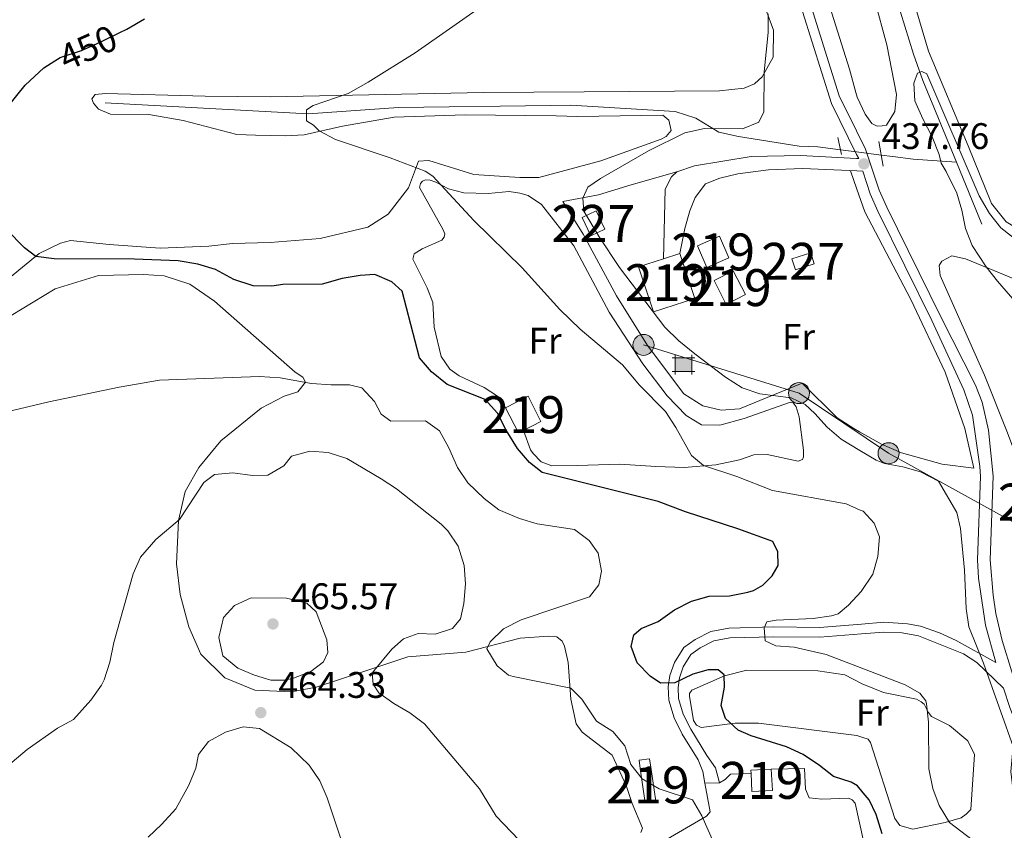
# Model space of a CAD drawing. Extents: x 607807 to 614721, y 710970 to 715706.
# Drawn here: x 608903 to 609169, y 711347 to 711566 of the extents above; entities that cross this region are included whole.
import ezdxf
from ezdxf.enums import TextEntityAlignment as Align

# ---------------------------------------------------------------- set-up
doc = ezdxf.new("R2010")
doc.units = 0
doc.header["$MEASUREMENT"] = 0
for name, pattern in [('DGN Style 2', [84.72236000000001, 50.83341600000001, -33.888944]), ('DGN Style 3', [118.61130400000002, 84.72236000000001, -33.888944]), ('DGN Style 5', [59.305652, 25.416708, -33.888944]), ('DGN Style 7', [169.44472000000002, 76.25012400000001, -33.888944, 25.416708, -33.888944])]:
    doc.linetypes.add(name, pattern=pattern)
for name, color, linetype in [('Nivel 11', 7, 'Continuous'), ('Nivel 15', 7, 'Continuous'), ('Nivel 16', 7, 'Continuous'), ('Nivel 20', 7, 'Continuous'), ('Nivel 21', 7, 'Continuous'), ('Nivel 22', 7, 'Continuous'), ('Nivel 32', 7, 'Continuous'), ('Nivel 36', 7, 'Continuous'), ('Nivel 37', 7, 'Continuous'), ('Nivel 4', 7, 'Continuous'), ('Nivel 41', 7, 'Continuous'), ('Nivel 48', 7, 'Continuous'), ('Nivel 5', 7, 'Continuous'), ('Nivel 52', 7, 'Continuous'), ('Nivel 7', 7, 'Continuous')]:
    doc.layers.add(name, color=color, linetype=linetype)
doc.styles.add('Style-arial', font='arial.shx', dxfattribs={"bigfont": 'arialbig.shx'})
doc.styles.add('Style-ariali', font='ariali.shx', dxfattribs={"bigfont": 'arialibig.shx'})
doc.styles.add('Style-arialn', font='arialn.shx', dxfattribs={"bigfont": 'arialnbig.shx'})

# ---------------------------------------------------------------- blocks, each defined once
blk = doc.blocks.new('5PATER_1')
at = {"layer": 'Nivel 7', "linetype": 'Continuous', "lineweight": 0}
h = blk.add_hatch(color=53, dxfattribs=at)
edge = h.paths.add_edge_path()
edge.add_ellipse((1.001171767711639e-08, 1.001171767711639e-08), major_axis=(-1.095731442658746, -1.110710700182439), ratio=0.9994222409660319, start_angle=0, end_angle=360)
blk = doc.blocks.new('5CASET')
at = {"layer": 'Nivel 15', "linetype": 'Continuous', "lineweight": 0}
blk.add_hatch(color=213, dxfattribs=at).paths.add_polyline_path([(-2.238000000128523, -1.843000000109896), (-2.238000000128523, 1.842999999877065), (2.237999999895692, 1.842999999877065), (2.237999999895692, -1.843000000109896)])
at = {"layer": 'Nivel 15', "color": 1, "linetype": 'Continuous', "lineweight": 0}
for p, q in [((3.05599999986589, 1.842999999877065), (-3.054999999934807, 1.842999999877065)), ((3.05599999986589, 1.842999999877065), (-3.054999999934807, 1.842999999877065)), ((-2.238000000128523, 2.660999999847263), (-2.238000000128523, -2.661000000080094)), ((-2.238000000128523, 2.660999999847263), (-2.238000000128523, -2.661000000080094)), ((2.237999999895692, -2.661000000080094), (2.237999999895692, 2.660999999847263)), ((2.237999999895692, -2.661000000080094), (2.237999999895692, 2.660999999847263)), ((-3.054999999934807, -1.843000000109896), (3.05599999986589, -1.843000000109896)), ((-3.054999999934807, -1.843000000109896), (3.05599999986589, -1.843000000109896))]:
    blk.add_line(p, q, dxfattribs=at)
blk.add_3dface([(-2.238000000128523, -1.843000000109896), (2.237999999895692, -1.843000000109896), (2.237999999895692, 1.842999999877065), (-2.238000000128523, 1.842999999877065)], dxfattribs=at)
blk = doc.blocks.new('5PELE')
at = {"layer": 'Nivel 32', "linetype": 'Continuous', "lineweight": 0}
h = blk.add_hatch(color=9, dxfattribs=at)
edge = h.paths.add_edge_path()
edge.add_arc((0, 0), 2.85, 0, 360)
at = {"layer": 'Nivel 32', "color": 8, "linetype": 'Continuous', "lineweight": 0}
blk.add_circle((0, 0, 0.0003229839454661487), 2.85, dxfattribs=at)

msp = doc.modelspace()

# ---------------------------------------------------------------- linework, layer by layer
at = {"layer": 'Nivel 11', "color": 142, "linetype": 'DGN Style 3', "lineweight": 13, "extrusion": (0.004906448857601936, -0.0119443702690292, 0.999916625913623), "elevation": -5075.326177494191, "flags": 128}
msp.add_lwpolyline([(609147.0949244576, 711517.5966248438), (609153.980989764, 711500.8344290869)], dxfattribs=at)
at = {"layer": 'Nivel 11', "color": 142, "linetype": 'DGN Style 3', "lineweight": 13}
for points in [[(609075.9820000001, 711805.9199999999, 440.424), (609080.854, 711798.726, 439.871), (609085.2790000001, 711792.99, 439.811), (609106.987, 711758.078, 438.541), (609110.7209999999, 711752.1070000001, 438.601), (609127.48, 711723.4920000001, 437.905), (609135.4809999999, 711709.834, 437.573), (609138.7550000001, 711703.628, 437.452), (609143.675, 711693.281, 436.908), (609145.341, 711686.1410000001, 436.908), (609142.7409999999, 711662.821, 436.787), (609142.953, 711633.291, 436.182), (609142.183, 711612.06, 435.759), (609139.2420000001, 711603.9639999999, 435.698), (609137.896, 711598.648, 435.638), (609137.494, 711590.3389999999, 435.275), (609137.763, 711585.0349999999, 435.275), (609138.4950000001, 711579.503, 435.154), (609139.69, 711573.744, 435.154), (609144.889, 711556.7080000001, 434.973), (609147.4780000001, 711549.575, 434.973), (609156.561, 711527.4610000001, 434.662)], [(608925.983, 711543.5320000001, 448.527), (608980.966, 711540.53, 445), (609005.409, 711542.321, 443.125), (609046.703, 711542.8489999999, 441.734), (609052.0090000001, 711542.8870000001, 441.25), (609080.398, 711541.246, 439.677), (609085.9480000001, 711539.44, 439.677), (609092.2050000001, 711535.5630000001, 439.556), (609097.52, 711534.4480000001, 439.496), (609113.919, 711531.797, 438.286), (609118.996, 711531.6030000001, 437.984), (609125.1359999999, 711530.81, 437.344)], [(609136.189, 711529.3840000001, 436.192), (609139.318, 711528.9809999999, 435.867), (609144.8600000001, 711528.3289999999, 435.928), (609156.561, 711527.4610000001, 434.662)]]:
    msp.add_polyline3d(points, dxfattribs=at)
at = {"layer": 'Nivel 15', "color": 7, "linetype": 'Continuous', "lineweight": 0, "flags": 128}
for points, elevation in [([(609058.9569999999, 711514.284), (609061.3, 711509.341), (609057.503, 711507.541), (609055.1599999999, 711512.4839999999), (609058.9569999999, 711514.284)], 440.97), ([(609111.9990000001, 711501.2849999999), (609117.0630000001, 711502.936), (609118.024, 711499.987), (609112.96, 711498.3360000001), (609111.9990000001, 711501.2849999999)], 440.063)]:
    msp.add_lwpolyline(points, dxfattribs=dict(at, elevation=elevation))
at = {"layer": 'Nivel 15', "color": 1, "linetype": 'Continuous', "lineweight": 13, "flags": 128}
for points, elevation in [([(609088.9450000001, 711498.9269999999), (609086.365, 711504.791), (609092.355, 711507.426), (609094.935, 711501.5619999999), (609088.9450000001, 711498.9269999999)], 440.97), ([(609081.6499999999, 711502.797), (609085.6599999999, 711490.598), (609074.473, 711486.9199999999), (609070.462, 711499.118), (609077.223, 711501.341)], 442.906), ([(609077.223, 711501.341), (609081.6499999999, 711502.797)], 442.906), ([(609096.1030000001, 711498.0560000001), (609099.379, 711491.619), (609094.185, 711488.976), (609090.909, 711495.413), (609096.1030000001, 711498.0560000001)], 441.303), ([(609034.429, 711460.9369999999), (609040.5160000001, 711464.087), (609044.0249999999, 711457.3060000001), (609039.307, 711454.8640000001)], 449.74), ([(609039.307, 711454.8640000001), (609037.9380000001, 711454.156), (609034.429, 711460.9369999999)], 449.74), ([(609070.881, 711363.267), (609073.7550000001, 711363.683)], 457.287), ([(609100.913, 711361.9269999999), (609100.869, 711362.8389999999), (609106.4040000001, 711363.1100000001)], 456.621), ([(609106.4040000001, 711363.1100000001), (609106.685, 711357.355), (609101.1499999999, 711357.084), (609100.913, 711361.9269999999)], 456.621)]:
    msp.add_lwpolyline(points, dxfattribs=dict(at, elevation=elevation))
at = {"layer": 'Nivel 15', "color": 1, "linetype": 'Continuous', "lineweight": 13, "extrusion": (-0.003259346296634047, 0.02251769532818812, 0.9997411315229687), "elevation": 14490.2570164063, "flags": 128}
msp.add_lwpolyline([(-704696.8741757371, -616604.9672286699), (-704696.8757460117, -616595.6495144365), (-704693.97179491, -616595.6495144365), (-704693.9702246357, -616604.9672286699)], dxfattribs=at)
at = {"layer": 'Nivel 16', "color": 1, "linetype": 'Continuous', "lineweight": 13, "flags": 128}
for points, elevation in [([(609070.881, 711363.267), (609070.6329999999, 711365.5719999999), (609073.399, 711365.9380000001), (609073.7550000001, 711363.683)], 456.319), ([(609095.3389999999, 711361.7609999999), (609100.913, 711361.9269999999)], 454.383)]:
    msp.add_lwpolyline(points, dxfattribs=dict(at, elevation=elevation))
at = {"layer": 'Nivel 16', "color": 1, "linetype": 'Continuous', "lineweight": 13, "extrusion": (0.01010519135978416, 0.0004946724816657324, 0.9999488188936063), "elevation": 6961.177280853701, "flags": 128}
msp.add_lwpolyline([(609070.7142854312, 711359.753532338), (609079.710745679, 711359.9335323598), (609079.981731842, 711354.3975316826)], dxfattribs=at)
at = {"layer": 'Nivel 20', "color": 7, "linetype": 'DGN Style 2', "lineweight": 0}
for points in [[(609080.7990000001, 711524.8230000001, 438.763), (609068.48, 711521.389, 439.368), (609059.618, 711518.672, 440.214), (609049.9410000001, 711516.872, 441.575), (609055.426, 711508.0290000001, 441.303), (609064.429, 711491.2520000001, 440.849), (609072.8319999999, 711477.8160000001, 440.91), (609082.7309999999, 711464.737, 441.424), (609087.8300000001, 711461.5430000001, 441.575), (609092.7990000001, 711460.31, 441.515), (609097.756, 711460.692, 441.333), (609114.7790000001, 711467.621, 439.821), (609124.1910000001, 711458.229, 439.398), (609128.71, 711455.378, 439.398), (609130.283, 711454.497, 439.328), (609136.2390000001, 711451.1640000001, 439.065), (609141.6769999999, 711448.78, 439.065), (609152.658, 711445.7450000001, 439.126), (609161.202, 711444.6529999999, 438.884), (609158.818, 711455.3640000001, 438.188), (609153.517, 711470.6680000001, 437.462), (609144.1470000001, 711490.3260000001, 437.493), (609131.7490000001, 711514.0009999999, 437.704), (609129.5989999999, 711520.179, 437.767), (609127.8600000001, 711525.179, 437.818)], [(609176.6540000001, 711437.24, 436.714), (609170.382, 711454.1980000001, 436.532), (609164.1329999999, 711469.774, 435.807), (609152.1640000001, 711496.784, 435.626), (609151.888, 711499.5460000001, 435.626), (609152.561, 711500.71, 435.626), (609155.304, 711502.138, 435.626), (609159.007, 711501.2760000001, 435.565), (609181.058, 711492.1840000001, 435.021), (609189.5260000001, 711481.9469999999, 434.901), (609211.5390000001, 711461.0959999999, 434.961), (609216.439, 711457.487, 434.961), (609251.3030000001, 711426.24, 434.417), (609229.0760000001, 711403.743, 437.62), (609229.121, 711400.977, 437.68), (609228.1610000001, 711389.203, 438.768), (609220.5009999999, 711388.598, 438.799)]]:
    msp.add_polyline3d(points, dxfattribs=at)
at = {"layer": 'Nivel 21', "color": 1, "linetype": 'DGN Style 2', "lineweight": 0, "extrusion": (0.00258968641089189, -0.01248250521065882, 0.9999187369921413), "elevation": -6866.819007730997, "flags": 128}
msp.add_lwpolyline([(609121.2670526893, 711503.8688088369), (609122.2232048765, 711499.2604498018)], dxfattribs=at)
at = {"layer": 'Nivel 21', "color": 1, "linetype": 'DGN Style 2', "lineweight": 0, "elevation": 437.504, "flags": 128}
msp.add_lwpolyline([(609136.727, 711526.395), (609135.5249999999, 711533.077)], dxfattribs=at)
at = {"layer": 'Nivel 21', "color": 7, "linetype": 'DGN Style 3', "lineweight": 0}
for points in [[(609077.223, 711501.341, 438.642), (609077.6640000001, 711520.1470000001, 438.642), (609079.3700000001, 711523.504, 438.672), (609080.7990000001, 711524.8230000001, 438.672), (609085.5730000001, 711526.452, 438.649), (609100.9480000001, 711529.0279999999, 438.499), (609114.2949999999, 711529.257, 438.146), (609129.5120000001, 711528.4639999999, 437.76), (609130.077, 711528.435, 437.746), (609129.5009999999, 711529.601, 437.764), (609122.702, 711543.378, 437.988), (609114.8319999999, 711568.318, 438.073)], [(609088.358, 711359.298, 453.536), (609087.8729999999, 711362.5249999999, 453.173), (609086.5819999999, 711365.6300000001, 452.78), (609082.263, 711372.6359999999, 451.994), (609080.0549999999, 711377.041, 451.159), (609078.621, 711381.838, 450.633), (609078.48, 711385.413, 450.179), (609078.919, 711388.531, 449.726), (609080.163, 711392, 449), (609082.6710000001, 711396.0560000001, 448.063), (609085.77, 711398.27, 447.307), (609090.023, 711400.3770000001, 446.732), (609094.906, 711401.3200000001, 446.19), (609107.0860000001, 711401.6529999999, 444.706), (609119.4310000001, 711401.5120000001, 444.071), (609130.8260000001, 711402.4269999999, 443.013), (609136.858, 711402.912, 442.453), (609143.28, 711402.4950000001, 441.683), (609146.7679999999, 711401.824, 441.501), (609151.9839999999, 711400.064, 441.198), (609156.4850000001, 711397.9450000001, 440.761), (609167.1810000001, 711391.973, 439.409), (609164.3770000001, 711402.0930000001, 439.166), (609162.523, 711414.834, 438.906), (609162.243, 711419.811, 438.743), (609163.027, 711442.419, 438.018), (609162.8970000001, 711445.048, 437.973), (609160.912, 711458.9839999999, 437.897), (609158.494, 711465.862, 437.716), (609149.888, 711484.6270000001, 437.716), (609135.237, 711514.173, 437.682), (609133.193, 711518.932, 437.685), (609131.193, 711525.0290000001, 437.724)], [(609169.27, 711385.087, 439.526), (609170.966, 711379.837, 439.589), (609172.8400000001, 711375.196, 439.667), (609174.0020000001, 711373.0630000001, 439.61), (609171.7620000001, 711367.4880000001, 440.231), (609171.2860000001, 711362.5190000001, 440.677), (609172.0970000001, 711355.5860000001, 441.072), (609175.128, 711346.0970000001, 441.946), (609181.254, 711330.9809999999, 442.883), (609190.733, 711308.963, 444.437), (609196.1359999999, 711295.027, 445.663), (609196.621, 711293.5360000001, 446.025), (609196.631, 711292.96, 446.237), (609196.2949999999, 711292.378, 446.358), (609195.497, 711291.788, 446.539), (609194.1140000001, 711291.7660000001, 446.872), (609185.3559999999, 711298.655, 448.926), (609181.3, 711299.9720000001, 449.379), (609177.615, 711299.6810000001, 450.165), (609172.4610000001, 711297.6370000001, 451.132), (609165.9990000001, 711294.074, 452.379), (609160.135, 711291.2590000001, 453.274)]]:
    msp.add_polyline3d(points, dxfattribs=at)
at = {"layer": 'Nivel 21', "color": 7, "linetype": 'Continuous', "lineweight": 0}
for points in [[(609174.1880000001, 711381.006, 439.589), (609168.9639999999, 711397.9450000001, 439.286), (609167.219, 711405.2620000001, 439.114), (609166.462, 711410.202, 439.02), (609165.672, 711419.8470000001, 438.743), (609166.4550000001, 711442.4439999999, 438.018), (609165.246, 711454.881, 437.928), (609163.4909999999, 711462.4950000001, 437.831), (609161.673, 711467.146, 437.716), (609152.264, 711485.8049999999, 437.716), (609137.646, 711515.2860000001, 437.682), (609135.6499999999, 711519.936, 437.685), (609131.909, 711530.963, 437.762), (609129.4340000001, 711535.962, 437.844), (609124.733, 711545.463, 438.001), (609117.2919999999, 711569.337, 438.073)], [(609081.6499999999, 711502.797, 438.743), (609082.986, 711509.497, 438.712), (609084.3640000001, 711514.28, 438.573), (609085.8090000001, 711517.9380000001, 438.47), (609088.551, 711521.649, 438.44), (609092.462, 711523.1769999999, 438.41), (609097.3360000001, 711524.3090000001, 438.373), (609105.6270000001, 711525.4070000001, 438.291), (609114.9369999999, 711525.7609999999, 438.107), (609129.547, 711525.1030000001, 437.762), (609131.193, 711525.0290000001, 437.724)], [(609092.3940000001, 711359.443, 453.536), (609091.327, 711363.4720000001, 453.173), (609088.95, 711366.842, 452.78), (609084.5819999999, 711373.929, 451.994), (609082.53, 711378.0220000001, 451.159), (609081.2579999999, 711382.277, 450.633), (609081.1399999999, 711385.2790000001, 450.179), (609081.5079999999, 711387.8910000001, 449.726), (609082.5660000001, 711390.841, 449), (609084.6470000001, 711394.2069999999, 448.063), (609087.138, 711395.987, 447.307), (609090.878, 711397.8400000001, 446.732), (609095.1950000001, 711398.673, 446.19), (609107.1070000001, 711398.9990000001, 444.706), (609119.5220000001, 711398.8570000001, 444.071), (609130.8530000001, 711399.767, 443.014), (609136.878, 711400.2520000001, 442.453), (609141.835, 711400.037, 441.774), (609146.2660000001, 711399.2180000001, 441.501), (609158.4909999999, 711394.3319999999, 440.534), (609162.0619999999, 711391.983, 440.231), (609169.27, 711385.087, 439.526)]]:
    msp.add_polyline3d(points, dxfattribs=at)
at = {"layer": 'Nivel 22', "color": 30, "linetype": 'DGN Style 5', "lineweight": 30, "elevation": 450, "flags": 128}
msp.add_lwpolyline([(608912.408, 711554.94), (608913.8049999999, 711555.7960000001), (608919.598, 711557.69), (608924.6610000001, 711559.9510000001), (608930, 711562.605)], dxfattribs=at)
at = {"layer": 'Nivel 22', "color": 142, "linetype": 'DGN Style 5', "lineweight": 0, "extrusion": (-0.02108318165329865, -0.7220574692991675, 0.6915117572974852), "elevation": -526306.0033708815, "flags": 128}
msp.add_lwpolyline([(588098.6762323098, 504432.0112617989), (588103.0488076501, 504431.3813864992), (588109.7661432975, 504430.4165006005)], dxfattribs=at)
at = {"layer": 'Nivel 32', "color": 6, "linetype": 'DGN Style 7', "lineweight": 0}
msp.add_polyline3d([(609163.8470000001, 710990.2420000001, 428.375), (609161.6429999999, 711000.219, 427.284), (609144.3060000001, 711042.1699999999, 432.412), (609162.693, 711100.033, 433.013), (609177.629, 711141.182, 432.805), (609194.399, 711188.3729999999, 434.16), (609211.736, 711234.8659999999, 434.564), (609227.2239999999, 711287.0930000001, 435.4), (609211.754, 711330.3800000001, 437.731), (609191.2509999999, 711374.6410000001, 440), (609172.5800000001, 711429.685, 438.09), (609138.173, 711448.656, 439.74), (609113.9010000001, 711464.956, 439.872), (609071.7860000001, 711478.0120000001, 443.523)], dxfattribs=at)
at = {"layer": 'Nivel 36', "color": 92, "linetype": 'Continuous', "lineweight": 0, "elevation": 453.808, "flags": 128}
msp.add_lwpolyline([(609088.358, 711359.298), (609092.3940000001, 711359.443)], dxfattribs=at)
at = {"layer": 'Nivel 36', "color": 92, "linetype": 'Continuous', "lineweight": 0, "extrusion": (0.4485957892232302, -0.4706207088385224, 0.7597881061871883), "elevation": -61199.40418644727, "flags": 128}
msp.add_lwpolyline([(931700.3630203521, 72215.46919178835), (931702.0867305156, 72215.00316038134), (931704.0940755284, 72215.00316038146)], dxfattribs=at)
at = {"layer": 'Nivel 36', "color": 92, "linetype": 'Continuous', "lineweight": 0}
for points in [[(609131.0109999999, 711583.852, 437.955), (609137.648, 711559.213, 437.773), (609140.2820000001, 711545.851, 437.652), (609139.854, 711541.2339999999, 437.652), (609137.574, 711537.5260000001, 437.713), (609136.422, 711537.287, 437.713), (609135.038, 711537.277, 437.652), (609133.649, 711537.959, 437.652), (609131.7849999999, 711540.483, 437.652), (609129.675, 711545.0819999999, 437.652), (609129.3260000001, 711546.3230000001, 437.661), (609127.544, 711552.6810000001, 437.713), (609116.9180000001, 711586.5190000001, 437.895)], [(609318.432, 711401.6669999999, 433.389), (609274.719, 711424.2390000001, 433.933), (609269.844, 711426.2339999999, 433.933), (609246.0630000001, 711442.4450000001, 433.994), (609219.1529999999, 711466.675, 433.812), (609205.131, 711478.2039999999, 434.538), (609192.0009999999, 711491.592, 435.021), (609184.7039999999, 711500.6950000001, 435.323), (609181.183, 711504.557, 435.565), (609170.006, 711511.291, 435.927), (609166.0050000001, 711516.298, 435.988), (609159.756, 711531.8729999999, 436.048), (609148.962, 711557.5190000001, 436.532), (609141.6399999999, 711582.3, 436.592)], [(609102.8, 711574.5349999999, 440.769), (609107.034, 711563.2609999999, 440.406), (609106.8570000001, 711555.8770000001, 439.983), (609103.896, 711550.5490000001, 440.044), (609101.8330000001, 711548.6880000001, 440.044), (609099.0730000001, 711547.5150000001, 440.527), (609092.3870000001, 711546.7749999999, 440.648), (609055.706, 711546.5109999999, 442.826), (609028.483, 711546.315, 443.551), (608970.8130000001, 711545.2069999999, 446.999), (608953.048, 711545.31, 447.906), (608926.0490000001, 711546.0390000001, 448.813), (608923.2820000001, 711545.788, 448.752), (608922.368, 711544.628, 448.692), (608922.837, 711543.4780000001, 448.632), (608924.233, 711541.8729999999, 448.571), (608927.473, 711540.5120000001, 448.45), (608937.8559999999, 711540.3559999999, 448.208), (608947.0959999999, 711538.808, 447.361), (608961.658, 711534.99, 446.696), (608966.7350000001, 711534.7960000001, 446.696), (608974.811, 711534.6229999999, 446.031), (608979.885, 711534.8910000001, 445.91), (608990.25, 711537.2720000001, 445.184), (609004.3060000001, 711539.6810000001, 444.156), (609023.4510000001, 711540.28, 442.947), (609048.139, 711539.996, 441.435), (609053.908, 711539.807, 441.374), (609076.977, 711540.2039999999, 440.527), (609078.602, 711538.831, 440.527), (609079.314, 711536.068, 440.527), (609077.9410000001, 711534.443, 440.527), (609076.5619999999, 711533.7409999999, 440.527), (609060.2239999999, 711527.855, 441.072), (609043.4140000001, 711523.351, 442.342), (609038.3389999999, 711523.314, 442.402), (609025.8740000001, 711524.148, 442.826), (609013.619, 711527.9809999999, 443.854), (609010.852, 711527.7309999999, 444.64), (609008.135, 711520.5590000001, 446.212), (609002.6499999999, 711513.368, 447.422), (608997.138, 711509.8670000001, 447.422)], [(609034.429, 711460.9369999999, 448.519), (609032.2139999999, 711464.1510000001, 448.519), (609028.621, 711466.432, 448.277), (609021.908, 711469.6130000001, 448.065), (609019.3570000001, 711471.4410000001, 447.914), (609017.0249999999, 711474.885, 447.914), (609015.122, 711482.831, 447.914), (609014.7280000001, 711489.5179999999, 447.611), (609013.2, 711493.429, 447.49), (609009.337, 711501.246, 447.369), (609009.673, 711502.6329999999, 447.309), (609011.855, 711504.033, 447.188), (609017.1440000001, 711506.378, 446.19), (609017.8300000001, 711507.19, 446.13), (609017.939, 711508.1140000001, 446.009), (609017.469, 711509.379, 445.918), (609011.158, 711520.639, 445.374), (609011.381, 711521.679, 445.374), (609011.953, 711522.375, 445.343), (609012.7579999999, 711522.727, 445.313), (609014.0279999999, 711522.621, 445.253), (609015.5320000001, 711522.0549999999, 445.253), (609019.0050000001, 711520.2339999999, 445.192), (609023.165, 711519.226, 444.95), (609029.7420000001, 711519.0419999999, 444.345), (609035.3910000001, 711519.544, 443.983), (609038.2779999999, 711519.104, 443.952), (609040.5900000001, 711518.4280000001, 443.983), (609044.183, 711516.0320000001, 443.831), (609052.916, 711504.79, 443.892), (609062.504, 711486.8630000001, 444.255), (609071.6030000001, 711472.855, 445.132), (609078.24, 711464.2509999999, 444.89), (609083.354, 711458.8659999999, 444.406), (609087.5249999999, 711456.358, 443.559), (609092.486, 711456.2790000001, 442.954), (609099.0490000001, 711458.0560000001, 442.259), (609111.5900000001, 711462.53, 441.563), (609112.284, 711462.304, 441.563), (609113.0989999999, 711461.2720000001, 441.563), (609113.926, 711458.5090000001, 441.563), (609115.145, 711449.52, 441.805), (609115.158, 711447.675, 441.836), (609114.817, 711446.98, 441.836), (609113.6669999999, 711446.5109999999, 441.866), (609105.233, 711448.2960000001, 442.38), (609101.6570000001, 711448.27, 442.713), (609097.7450000001, 711446.8570000001, 443.559), (609091.4099999999, 711445.5430000001, 444.255), (609082.764, 711444.788, 445.343), (609075.148, 711445.0800000001, 446.402), (609065.338, 711445.7010000001, 447.248), (609053.8049999999, 711445.388, 447.642), (609047, 711445.223, 448.458), (609044.108, 711446.3559999999, 448.67), (609041.8999999999, 711448.6470000001, 448.821), (609041.2010000001, 711449.565, 448.912), (609039.307, 711454.8640000001, 449.002)], [(608997.138, 711509.8670000001, 447.422), (608984.24, 711506.7749999999, 447.482), (608970.6359999999, 711505.754, 447.664), (608960.487, 711505.4510000001, 447.966), (608954.0320000001, 711504.712, 448.571), (608940.885, 711504.156, 448.934), (608927.0349999999, 711505.21, 449.478), (608916.645, 711506.2890000001, 449.539), (608913.882, 711505.577, 449.72), (608908.1340000001, 711502.767, 449.902), (608888.409, 711486.706, 451.958)], [(608900.5079999999, 711485.9890000001, 453.968), (608912.453, 711493.227, 453.303), (608924.1939999999, 711496.7720000001, 452.88), (608936.419, 711497.091, 452.638), (608941.959, 711496.6699999999, 452.638), (608948.8970000001, 711494.412, 452.638), (608955.6200000001, 711489.8470000001, 452.94), (608977.446, 711470.6240000001, 454.694), (608979.5320000001, 711469.2550000001, 454.694), (608980.2339999999, 711467.875, 454.815), (608978.176, 711465.3230000001, 455.057), (608974.493, 711464.1429999999, 455.238), (608968.287, 711460.868, 455.722), (608957.277, 711452.0220000001, 456.811), (608951.3300000001, 711444.827, 458.02), (608947.685, 711438.341, 459.169), (608945.896, 711430.4839999999, 459.895), (608945.2890000001, 711418.713, 460.923), (608946.271, 711410.4140000001, 461.589), (608948.6410000001, 711401.6640000001, 462.193), (608951.9240000001, 711394.3049999999, 463.222), (608958.4310000001, 711387.892, 464.068), (608966.53, 711384.49, 464.25), (608976.453, 711384.1000000001, 464.129), (608983.135, 711385.301, 463.04), (608996.0249999999, 711389.547, 460.863), (609007.993, 711393.5549999999, 458.323), (609023.672, 711394.8219999999, 455.48), (609038.4099999999, 711398.619, 453.726), (609046.02, 711399.135, 452.94), (609048.3289999999, 711398.9210000001, 452.94), (609049.7209999999, 711397.7779999999, 453.001), (609050.423, 711396.398, 453.061), (609051.378, 711392.0220000001, 453.787), (609052.1410000001, 711382.1070000001, 455.783), (609053.574, 711375.426, 457.174), (609055.2050000001, 711373.131, 457.537), (609063.325, 711366.96, 457.96), (609067.0760000001, 711358.6810000001, 458.262), (609068.7250000001, 711353.848, 458.323), (609071.5419999999, 711347.1780000001, 458.323), (609071.0889999999, 711346.021, 458.262)], [(609084.908, 711384.5260000001, 451.146), (609093.763, 711388.396, 450.571), (609099.75, 711389.939, 449.664), (609119.0160000001, 711389.7320000001, 447.789), (609126.291, 711388.631, 447.245), (609130.994, 711386.2779999999, 446.65), (609136.8230000001, 711383.861, 446.035), (609145.7180000001, 711382.0800000001, 445.34), (609146.9920000001, 711381.3970000001, 445.158), (609147.8049999999, 711380.71, 445.068), (609148.858, 711378.5260000001, 444.947), (609149.79, 711377.379, 444.886), (609154.652, 711374.9920000001, 444.826), (609159.642, 711370.76, 444.584), (609161.399, 711367.081, 444.493), (609160.4680000001, 711352.193, 444.675), (609159.209, 711350.915, 444.705), (609157.831, 711349.983, 444.826), (609153.4569999999, 711348.682, 445.189), (609144.703, 711346.889, 445.763), (609141.2350000001, 711347.902, 445.884), (609139.837, 711349.7380000001, 446.035), (609133.229, 711370.3389999999, 446.096), (609132.646, 711371.2579999999, 446.156), (609131.145, 711371.7450000001, 446.432), (609129.523, 711372.2720000001, 446.731), (609102.967, 711375.5419999999, 449.513), (609096.622, 711375.612, 450.48), (609087.402, 711374.392, 451.085), (609086.129, 711375.075, 451.085), (609085.3119999999, 711376.338, 451.115), (609084.227, 711382.905, 451.206), (609084.2220000001, 711383.5970000001, 451.176), (609084.908, 711384.5260000001, 451.146)], [(609078.047, 711344.101, 456.741), (609088.845, 711350.408, 454.987), (609089.875, 711351.5689999999, 454.413), (609088.358, 711359.298, 453.808)], [(609115.6710000001, 711357.754, 451.722), (609116.611, 711355.338, 451.661), (609120.074, 711355.017, 451.601), (609127.3389999999, 711355.3, 451.54), (609128.2649999999, 711354.845, 451.54), (609129.0789999999, 711353.9280000001, 451.54), (609131.442, 711343.243, 451.444)]]:
    msp.add_polyline3d(points, dxfattribs=at)
at = {"layer": 'Nivel 4', "color": 30, "linetype": 'Continuous', "lineweight": 30, "elevation": 450, "flags": 128}
for points in [[(608930, 711562.605), (608931.831, 711563.5150000001), (608936.655, 711566.318)], [(608891.906, 711533.004), (608904.348, 711548.3589999999), (608909.341, 711553.0590000001), (608912.408, 711554.94)], [(609006.3999999999, 711492.531), (609003.6140000001, 711495.0490000001), (608999.044, 711497.087), (608995.064, 711496.8330000001), (608990.1340000001, 711495.9920000001), (608984.7380000001, 711494.4510000001), (608974.087, 711494.375), (608971.092, 711493.892), (608966.091, 711493.9809999999), (608960.831, 711495.723), (608955.8319999999, 711498.3970000001), (608951.065, 711499.905), (608945.8090000001, 711500.8030000001), (608933.8940000001, 711501.2380000001), (608912.2069999999, 711501.3119999999), (608907.246, 711501.9210000001), (608904.1100000001, 711504.253), (608899.229, 711509.294)], [(609136.412, 711345.5830000001), (609134.773, 711350.875), (609132.899, 711354.784), (609131.3019999999, 711356.7050000001), (609129.7050000001, 711358.629), (609128.02, 711359.594), (609123.254, 711361.1170000001), (609119.4510000001, 711364.146), (609115.0460000001, 711367.1140000001), (609110.554, 711369.19), (609100.9450000001, 711372.121), (609097.4639999999, 711373.6780000001), (609093.9809999999, 711376.8829999999), (609092.8019999999, 711380.335), (609093.756, 711385.315), (609093.665, 711388.6470000001), (609092.04, 711390.0190000001), (609089.2720000001, 711389.9990000001), (609085.128, 711388.8160000001), (609080.3, 711386.4739999999), (609076.378, 711386.446), (609073.5959999999, 711388.2720000001), (609070.1089999999, 711391.9380000001), (609068.462, 711396.31), (609069.131, 711399.544), (609071.196, 711401.1740000001), (609075.7930000001, 711403.148), (609080.1570000001, 711406.314), (609084.754, 711408.655), (609089.571, 711410.0050000001), (609095.05, 711410.105), (609100.023, 711411.0449999999), (609101.575, 711411.544), (609104.1030000001, 711412.9469999999), (609106.6229999999, 711415.503), (609108.217, 711418.283), (609108.1910000001, 711421.9739999999), (609106.787, 711424.7320000001), (609097.3400000001, 711428.2450000001), (609083.1270000001, 711432.827), (609075.7479999999, 711435.5689999999), (609044.3600000001, 711443.432), (609040.879, 711446.176), (609037.619, 711449.9680000001), (609034.587, 711454.8970000001), (609032.247, 711459.4950000001), (609028.8759999999, 711463.213), (609018.5789999999, 711467.2409999999), (609014.402, 711470.6710000001), (609011.166, 711474.4920000001), (609006.3999999999, 711492.531)]]:
    msp.add_lwpolyline(points, dxfattribs=at)
at = {"layer": 'Nivel 5', "color": 30, "linetype": 'Continuous', "lineweight": 0, "flags": 128}
for points, elevation in [([(609025.8130000001, 711511.7339999999), (609014.7720000001, 711523.7010000001), (609012.686, 711525.071), (609003.2010000001, 711528.6939999999), (608988.399, 711533.663), (608983.9850000001, 711536.0109999999), (608982.3729999999, 711537.5419999999), (608980.5190000001, 711538.682), (608980.497, 711541.6810000001), (608982.335, 711542.848), (608991.8230000001, 711546.057), (608997.229, 711549.149), (609009.9169999999, 711557.1200000001), (609030.348, 711571.3400000001)], 445), ([(609172.341, 711367.967), (609163.841, 711391.869), (609159.882, 711401.6980000001), (609159.145, 711406.6440000001), (609158.7450000001, 711417.013), (609157.639, 711428.2919999999), (609156.645, 711432.656), (609151.666, 711441.1059999999), (609146.8030000001, 711443.6089999999), (609142.0009999999, 711444.9720000001), (609137.0220000001, 711445.8670000001), (609134.783, 711446.7520000001), (609130.3360000001, 711449.419), (609125.283, 711452.452), (609121.5630000001, 711455.723), (609118.1939999999, 711459.4539999999), (609115.5260000001, 711461.841), (609111.821, 711463.6599999999), (609103.277, 711464.7520000001), (609098.5390000001, 711466.354), (609093.9820000001, 711469.3049999999), (609085.6570000001, 711475.56), (609081.3489999999, 711479.119), (609077.538, 711482.7930000001), (609065.3219999999, 711498.976), (609059.74, 711507.263), (609055.6240000001, 711514.2420000001), (609055.368, 711517.7010000001), (609056.7309999999, 711520.71), (609060.175, 711523.0419999999), (609073.149, 711530.5689999999), (609082.9480000001, 711535.4650000001), (609088.2949999999, 711536.6270000001), (609098.6070000001, 711536.469), (609102.977, 711538.3459999999), (609104.341, 711541.125), (609104.494, 711551.969), (609105.571, 711562.5900000001), (609105.5349999999, 711567.665)], 440), ([(609175.3729999999, 711486.4439999999), (609167.659, 711495.247), (609164.5689999999, 711499.172), (609160.7779999999, 711504.8800000001), (609159.0109999999, 711509.541), (609158, 711514.4880000001), (609156.6259999999, 711519.1059999999), (609153.7949999999, 711524.9439999999), (609152.3740000001, 711527.226), (609151.875, 711529.524), (609149.996, 711534.388), (609147.399, 711539.2320000001), (609145.31, 711544.057), (609144.9569999999, 711548.8640000001), (609145.9820000001, 711551.561), (609147.1270000001, 711552.041), (609148.521, 711551.372), (609162.663, 711518.4029999999), (609165.5079999999, 711513.608), (609168.6000000001, 711509.675), (609177.2250000001, 711502.9650000001)], 435), ([(609164.202, 711341.361), (609154.69, 711348.675), (609151.889, 711353.2690000001), (609150.1130000001, 711357.9410000001), (609149.0959999999, 711363.2509999999), (609148.9580000001, 711375.858), (609148.4310000001, 711380.8219999999), (609148.2239999999, 711381.621), (609146.594, 711383.685), (609142.656, 711385.9639999999), (609130.9510000001, 711390.4480000001), (609121.2339999999, 711394.172), (609112.5900000001, 711396.1300000001), (609107.6640000001, 711396.5449999999), (609104.733, 711397.919), (609104.477, 711401.378), (609105.158, 711402.9979999999), (609107.692, 711403.477), (609117.7039999999, 711403.9210000001), (609122.656, 711404.6229999999), (609124.5220000001, 711405.213), (609127.273, 711407.54), (609130.7339999999, 711411.2660000001), (609133.9040000001, 711415.8940000001), (609135.253, 711420.7479999999), (609135.676, 711426.058), (609134.2660000001, 711429.7390000001), (609131.243, 711432.9469999999), (609130.504, 711433.2749999999), (609126.672, 711434.979), (609106.7479999999, 711438.5390000001), (609097.03, 711442.3910000001), (609088.0109999999, 711445.325), (609084.7609999999, 711448.0700000001), (609080.5530000001, 711455.6529999999), (609077.754, 711460.017), (609070.7239999999, 711467.132), (609066.1270000001, 711472.622), (609054.6429999999, 711482.2760000001), (609049.098, 711487.5660000001), (609038.9369999999, 711498.8999999999), (609025.8130000001, 711511.7339999999)], 445), ([(609035.2050000001, 711388.628), (609032.1880000001, 711391.1440000001), (609029.3859999999, 711395.7380000001), (609030.2960000001, 711397.591), (609033.8640000001, 711401.095), (609038.638, 711403.598), (609057.2010000001, 711409.781), (609059.716, 711413.0290000001), (609060.381, 711416.726), (609059.4880000001, 711421.638), (609057.092, 711425.0079999999), (609053.058, 711428.021), (609042.986, 711429.52), (609038.2069999999, 711430.987), (609032.5760000001, 711433.3670000001), (609028.608, 711436.405), (609024.2180000001, 711440.69), (609021.4169999999, 711444.8330000001), (609019.074, 711450.112), (609016.503, 711454.7080000001), (609012.7919999999, 711457.45), (609003.334, 711457.382), (609000.783, 711459.209), (608998.912, 711462.656), (608995.547, 711466.344), (608992.1880000001, 711467.2220000001), (608987.1869999999, 711467.1699999999), (608981.898, 711467.5930000001), (608973.405, 711469.087), (608967.7960000001, 711469.4070000001), (608940.7309999999, 711468.467), (608929.8300000001, 711466.5460000001), (608910.7309999999, 711462.615), (608899.0279999999, 711459.771)], 455), ([(609040.105, 711341.8300000001), (609031.8470000001, 711350.4140000001), (609027.4099999999, 711357.764), (609012.5179999999, 711375.422), (609008.5419999999, 711378.402), (609004.173, 711380.899), (609000.0959999999, 711383.79), (608998.598, 711386.165), (608998.345, 711389.163), (608998.8019999999, 711389.858), (609003.652, 711395.663), (609006.815, 711398.452), (609010.727, 711399.8640000001), (609015.342, 711399.6669999999), (609020.077, 711401.2509999999), (609022.233, 711403.869), (609023.1259999999, 711408.0279999999), (609023.5490000001, 711413.338), (609023.226, 711418.288), (609021.631, 711423.4750000001), (609018.81, 711427.6610000001), (609016.9739999999, 711429.44), (609004.888, 711439.02), (609000.7350000001, 711441.7820000001), (608991.467, 711447.2520000001), (608986.3800000001, 711448.831), (608981.392, 711449.2720000001), (608976.467, 711447.8360000001), (608974.409, 711445.284), (608970.075, 711442.7609999999), (608965.8910000001, 711442.685), (608960.5800000001, 711443.338), (608955.6030000001, 711442.8729999999), (608952.754, 711440.744), (608946.135, 711430.7760000001), (608939.679, 711425.3189999999), (608935.5959999999, 711420.5490000001), (608933.5689999999, 711415.977), (608928.3800000001, 711397.426), (608927.2649999999, 711392.111), (608925.7280000001, 711387.358), (608925.0020000001, 711385.8659999999), (608922.1100000001, 711381.788), (608917.456, 711376.5830000001), (608913.0889999999, 711374.244), (608904.915, 711368.479), (608887.3970000001, 711353.757)], 460), ([(608966.459, 711388.5700000001), (608961.8970000001, 711390.466), (608957.885, 711393.815), (608956.8200000001, 711398.754), (608958.041, 711404.1980000001), (608961.017, 711407.449), (608965.577, 711409.538), (608975.0760000001, 711409.396), (608980.6229999999, 711408.0519999999), (608983.1769999999, 711405.763), (608986, 711398.1699999999), (608986.256, 711394.7110000001), (608985.121, 711392.165), (608981.679, 711389.602), (608976.9990000001, 711387.757), (608974.774, 711387.246), (608970.852, 711387.217), (608966.459, 711388.5700000001)], 465), ([(609091.04, 711342.7309999999), (609087.621, 711350.476), (609085.0220000001, 711354.791), (609076.033, 711357.7760000001), (609071.399, 711360.5109999999), (609068.371, 711364.4110000001), (609066.72, 711369.4750000001), (609063.462, 711373.3740000001), (609059.0590000001, 711376.111), (609055.094, 711382.081), (609052.0730000001, 711385.058), (609036.521, 711388.2180000001), (609035.2050000001, 711388.628)], 455), ([(608990.2390000001, 711342.9569999999), (608986.1499999999, 711355.3910000001), (608984.122, 711359.9839999999), (608981.267, 711364.175), (608976.3630000001, 711368.933), (608967.7890000001, 711374.1769999999), (608963.402, 711374.6070000001), (608958.568, 711373.1880000001), (608953.9720000001, 711370.6170000001), (608951.2280000001, 711367.1370000001), (608950.5630000001, 711363.44), (608948.6429999999, 711358.8330000001), (608945.088, 711352.4110000001), (608941.2450000001, 711348.1640000001), (608937.622, 711344.7350000001)], 465)]:
    msp.add_lwpolyline(points, dxfattribs=dict(at, elevation=elevation))
at = {"layer": 'Nivel 52', "color": 1, "linetype": 'Continuous', "lineweight": 13, "flags": 128}
for points, elevation in [([(609077.223, 711501.341), (609070.462, 711499.118), (609074.473, 711486.9199999999), (609085.6599999999, 711490.598), (609081.6499999999, 711502.797)], 442.906), ([(609039.307, 711454.8640000001), (609044.0249999999, 711457.3060000001), (609040.5160000001, 711464.087), (609034.429, 711460.9369999999), (609037.9380000001, 711454.156)], 449.74), ([(609100.913, 711361.9269999999), (609101.1499999999, 711357.084), (609106.685, 711357.355), (609106.4040000001, 711363.1100000001), (609100.869, 711362.8389999999)], 456.621)]:
    msp.add_lwpolyline(points, close=True, dxfattribs=dict(at, elevation=elevation))
at = {"layer": 'Nivel 52', "color": 1, "linetype": 'Continuous', "lineweight": 0}
for points in [[(609058.9569999999, 711514.284, 440.97), (609055.1599999999, 711512.4839999999, 440.97), (609057.503, 711507.541, 440.97), (609061.3, 711509.341, 440.97)], [(609111.9990000001, 711501.2849999999, 440.063), (609112.96, 711498.3360000001, 440.063), (609118.024, 711499.987, 440.063), (609117.0630000001, 711502.936, 440.063)]]:
    msp.add_3dface(points, dxfattribs=at)
at = {"layer": 'Nivel 52', "color": 1, "linetype": 'Continuous', "lineweight": 13}
for points in [[(609088.9450000001, 711498.9269999999, 440.97), (609094.935, 711501.5619999999, 440.97), (609092.355, 711507.426, 440.97), (609086.365, 711504.791, 440.97)], [(609096.1030000001, 711498.0560000001, 441.303), (609090.909, 711495.413, 441.303), (609094.185, 711488.976, 441.303), (609099.379, 711491.619, 441.303)], [(609070.881, 711363.267, 457.287), (609072.217, 711354.048, 457.499), (609075.091, 711354.4639999999, 457.499), (609073.7550000001, 711363.683, 457.287)]]:
    msp.add_3dface(points, dxfattribs=at)

# ---------------------------------------------------------------- block references
at = {"layer": 'Nivel 15', "color": 1, "linetype": 'Continuous', "lineweight": 0}
msp.add_blockref('5CASET', (609082.6070000001, 711472.618, 441.28), dxfattribs=at)
at = {"layer": 'Nivel 32', "color": 8, "linetype": 'Continuous', "lineweight": 0}
for p in [(609071.7860000001, 711478.0120000001, 443.523), (609113.9010000001, 711464.956, 439.872), (609138.173, 711448.656, 439.74)]:
    msp.add_blockref('5PELE', p, dxfattribs=at)
at = {"layer": 'Nivel 7', "color": 53, "linetype": 'Continuous', "lineweight": 0}
for p in [(609131.4750000001, 711527.037, 437.762), (608971.436, 711402.449, 465.566), (608968.1470000001, 711378.4310000001, 464.334)]:
    msp.add_blockref('5PATER_1', p, dxfattribs=at)

# ---------------------------------------------------------------- texts
at = {"layer": 'Nivel 37', "color": 92, "linetype": 'Continuous', "lineweight": 0, "style": 'Style-arialn'}
for p in [(609045.1305157063, 711479.1300009999, 446.088), (609113.7665157062, 711480.1870009999, 439.275), (609133.7465157064, 711378.4170009999, 446.302)]:
    msp.add_text('Fr', height=7.000002, dxfattribs=at).set_placement(p, align=Align.MIDDLE_CENTER)
at = {"layer": 'Nivel 41', "color": 7, "linetype": 'Continuous', "lineweight": 0, "style": 'Style-ariali'}
msp.add_text('450', height=7.000002, rotation=24.06425756556283, dxfattribs=at).set_placement((608921.33581427, 711558.4662323757, 450), align=Align.MIDDLE_CENTER)
at = {"layer": 'Nivel 41', "color": 7, "linetype": 'Continuous', "lineweight": 0, "style": 'Style-arial'}
for s, p in [('437.76', (609136.2490000001, 711531.037, 437.762)), ('465.57', (608976.206, 711406.449, 465.566)), ('464.33', (608972.9210000001, 711382.4310000001, 464.334))]:
    msp.add_text(s, height=7.000002, dxfattribs=at).set_placement(p)
at = {"layer": 'Nivel 48', "color": 7, "linetype": 'Continuous', "lineweight": 0, "style": 'Style-arialn'}
for p in [(609058.230660008, 711510.912001, 439.965), (609115.0126600079, 711500.636001, 438.658)]:
    msp.add_text('227', height=10.000002, dxfattribs=at).set_placement(p, align=Align.MIDDLE_CENTER)
at = {"layer": 'Nivel 48', "color": 1, "linetype": 'Continuous', "lineweight": 0, "style": 'Style-arialn'}
for p in [(609090.650660008, 711503.176001, 438.802), (609078.061660008, 711494.858001, 439.151), (609095.1446600079, 711493.5160009998, 439.109), (609039.227660008, 711459.121001, 448.501), (609179.1086600081, 711435.4180009998, 437.581), (609103.777660008, 711360.0970009998, 452.765), (609072.9866600079, 711358.8660009999, 455.286)]:
    msp.add_text('219', height=10.000002, dxfattribs=at).set_placement(p, align=Align.MIDDLE_CENTER)

doc.saveas('drawing.dxf')
